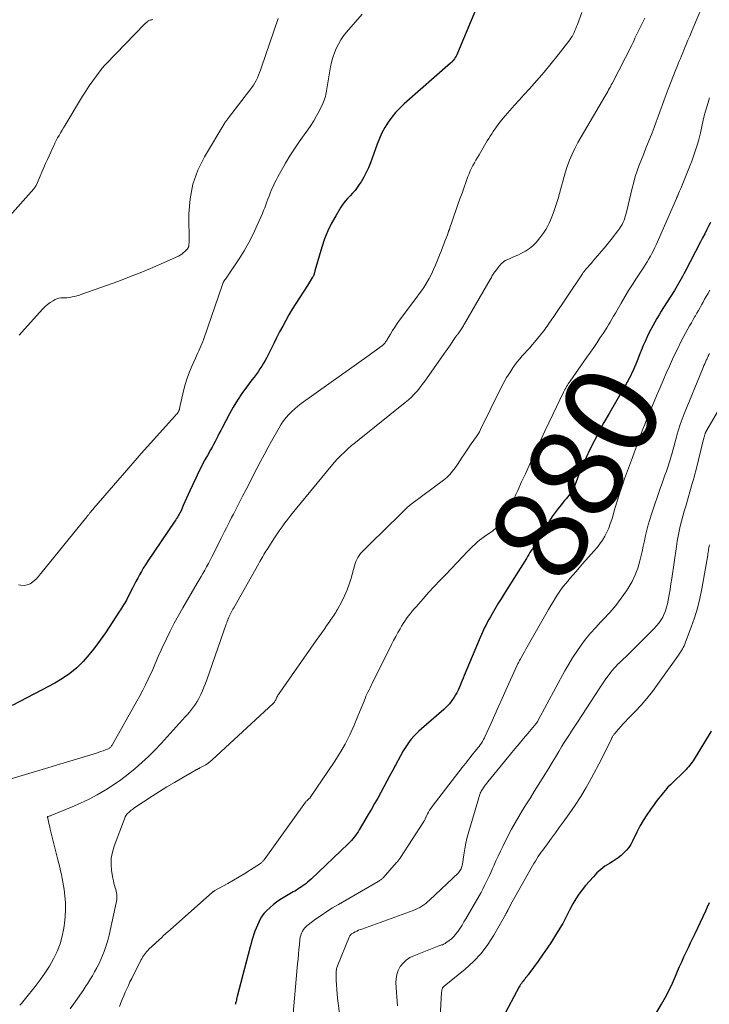
# Model space of a CAD drawing. Units: feet. Extents: x 2020000 to 2025029, y 555000 to 560002.
# Drawn here: x 2020471 to 2020618, y 557147 to 557357 of the extents above; entities that cross this region are included whole.
import ezdxf
from ezdxf.enums import TextEntityAlignment as Align

# ---------------------------------------------------------------- set-up
doc = ezdxf.new("R2010")
doc.units = ezdxf.units.FT
doc.header["$LTSCALE"] = 100
doc.header["$MEASUREMENT"] = 0
for name, color, linetype, lineweight in [('CONTOUR INDEX', 32, 'Continuous', 25), ('CONTOUR INDEX LABEL', 7, 'Continuous', 15), ('CONTOUR INTERMEDIATE', 40, 'Continuous', 15)]:
    doc.layers.add(name, color=color, linetype=linetype, lineweight=lineweight)
doc.styles.add('slant', font='romans.shx', dxfattribs={"oblique": 14.999978})

msp = doc.modelspace()

# ---------------------------------------------------------------- linework, layer by layer
at = {"layer": 'CONTOUR INDEX', "flags": 128}
for points, elevation in [([(2020568.76, 557359.43), (2020564.58, 557349.43), (2020564.43, 557349.11), (2020564.27, 557348.8), (2020564.09, 557348.5), (2020563.89, 557348.21), (2020563.56, 557347.78), (2020563.51, 557347.71), (2020563.46, 557347.65), (2020563.4, 557347.6), (2020563.34, 557347.55), (2020563.28, 557347.49), (2020563.22, 557347.44), (2020563.16, 557347.39), (2020563.1, 557347.34), (2020553.22, 557338.67), (2020552.27, 557337.76), (2020551.37, 557336.81), (2020550.56, 557335.79), (2020549.8, 557334.72), (2020549.12, 557333.6), (2020548.49, 557332.45), (2020547.95, 557331.26), (2020547.46, 557330.04), (2020546.02, 557326.11), (2020545.6, 557325.06), (2020545.13, 557324.03), (2020544.61, 557323.04), (2020544.04, 557322.06), (2020543.66, 557321.46), (2020543.22, 557320.82), (2020542.75, 557320.2), (2020542.24, 557319.62), (2020541.69, 557319.07), (2020541.15, 557318.51), (2020540.63, 557317.93), (2020540.17, 557317.31), (2020539.74, 557316.66), (2020538.63, 557314.84), (2020537.74, 557313.24), (2020536.94, 557311.59), (2020536.27, 557309.88), (2020535.69, 557308.14), (2020534.23, 557303.07), (2020534.18, 557302.9), (2020534.13, 557302.72), (2020534.07, 557302.55), (2020534.02, 557302.38), (2020533.96, 557302.21), (2020533.89, 557302.05), (2020533.81, 557301.9), (2020533.72, 557301.75), (2020533.47, 557301.36)], 900), ([(2020618.43, 557313.42), (2020618.08, 557312.73), (2020617.63, 557311.87), (2020617.18, 557311), (2020616.73, 557310.14), (2020616.28, 557309.27), (2020613.01, 557302.94), (2020612.74, 557302.43), (2020612.47, 557301.92), (2020612.19, 557301.41), (2020611.91, 557300.9), (2020611.63, 557300.4), (2020611.34, 557299.9), (2020611.04, 557299.4), (2020610.73, 557298.91), (2020608.42, 557295.27), (2020607.94, 557294.51), (2020607.47, 557293.74), (2020607.01, 557292.98), (2020606.56, 557292.2), (2020606.12, 557291.42), (2020605.7, 557290.64), (2020605.3, 557289.83), (2020604.92, 557289.02), (2020604.87, 557288.92), (2020604.48, 557288.05), (2020604.11, 557287.17), (2020603.74, 557286.29), (2020603.39, 557285.41), (2020602.8, 557283.92), (2020602.52, 557283.24), (2020602.24, 557282.57), (2020601.94, 557281.9), (2020601.63, 557281.24), (2020601.5, 557280.97), (2020601.11, 557280.18), (2020600.71, 557279.4), (2020600.28, 557278.63), (2020599.85, 557277.87), (2020596.81, 557272.71), (2020595.73, 557270.82), (2020594.69, 557268.92), (2020593.71, 557266.98), (2020592.76, 557265.03), (2020591.98, 557263.38), (2020591.46, 557262.24), (2020590.95, 557261.09), (2020590.47, 557259.92), (2020590.01, 557258.75), (2020589.44, 557257.27), (2020589.26, 557256.85), (2020589.05, 557256.43), (2020588.81, 557256.04), (2020588.54, 557255.66), (2020588.25, 557255.29), (2020587.96, 557254.93), (2020587.67, 557254.57), (2020587.37, 557254.21), (2020586.62, 557253.3), (2020585.96, 557252.48), (2020585.33, 557251.64), (2020584.74, 557250.77), (2020584.16, 557249.88)], 880), ([(2020533.47, 557301.36), (2020533.25, 557301.02), (2020533.04, 557300.69), (2020532.82, 557300.35), (2020532.6, 557300.01), (2020530.14, 557296.14), (2020529.4, 557294.96), (2020528.69, 557293.76), (2020528.01, 557292.55), (2020527.35, 557291.33), (2020526.7, 557290.09), (2020526.07, 557288.86), (2020525.44, 557287.61), (2020524.82, 557286.37), (2020523.98, 557284.66), (2020523.64, 557284.03), (2020523.29, 557283.41), (2020522.91, 557282.8), (2020522.51, 557282.21), (2020522.1, 557281.62), (2020521.68, 557281.04), (2020521.25, 557280.47), (2020520.82, 557279.89), (2020519.63, 557278.33), (2020518.64, 557276.96), (2020517.7, 557275.55), (2020516.83, 557274.1), (2020516.01, 557272.62), (2020514.47, 557269.69), (2020514.16, 557269.1), (2020513.86, 557268.51), (2020513.55, 557267.92), (2020513.25, 557267.33), (2020512.95, 557266.74), (2020512.64, 557266.15), (2020512.32, 557265.56), (2020511.99, 557264.98), (2020511.32, 557263.79), (2020510.67, 557262.61), (2020510.04, 557261.41), (2020509.45, 557260.2), (2020508.87, 557258.98), (2020507.61, 557256.24), (2020507.26, 557255.46), (2020506.9, 557254.68), (2020506.55, 557253.9), (2020506.2, 557253.12), (2020505.78, 557252.19), (2020505.64, 557251.88), (2020505.48, 557251.56), (2020505.32, 557251.26), (2020505.14, 557250.96), (2020504.96, 557250.66), (2020504.78, 557250.37), (2020504.59, 557250.08), (2020504.4, 557249.79), (2020498.57, 557241.19), (2020498.13, 557240.51), (2020497.69, 557239.82), (2020497.28, 557239.11), (2020496.89, 557238.4), (2020496.51, 557237.68), (2020496.13, 557236.95), (2020495.75, 557236.23), (2020495.38, 557235.5), (2020494.27, 557233.34), (2020494.08, 557232.99), (2020493.89, 557232.64), (2020493.69, 557232.3), (2020493.48, 557231.96), (2020493.26, 557231.62), (2020493.05, 557231.29), (2020492.83, 557230.95), (2020492.61, 557230.62), (2020489.62, 557226.05), (2020488.52, 557224.46), (2020487.38, 557222.91), (2020486.15, 557221.41), (2020484.88, 557219.95), (2020483.51, 557218.6), (2020482.06, 557217.36), (2020480.49, 557216.27), (2020478.84, 557215.28), (2020476.04, 557213.8), (2020472.92, 557212.17), (2020469.79, 557210.55)], 900), ([(2020584.16, 557249.88), (2020581.25, 557245.16), (2020581, 557244.75), (2020580.74, 557244.34), (2020580.49, 557243.93), (2020580.24, 557243.52), (2020579.99, 557243.11), (2020579.73, 557242.7), (2020579.48, 557242.29), (2020579.22, 557241.88), (2020575.19, 557235.45), (2020574.52, 557234.36), (2020573.84, 557233.26), (2020573.17, 557232.17), (2020572.51, 557231.07), (2020571.91, 557230.06), (2020571.56, 557229.46), (2020571.22, 557228.85), (2020570.89, 557228.23), (2020570.57, 557227.61), (2020570.26, 557226.98), (2020569.96, 557226.34), (2020569.68, 557225.7), (2020569.4, 557225.06), (2020566.01, 557216.92), (2020565.79, 557216.4), (2020565.57, 557215.87), (2020565.36, 557215.35), (2020565.14, 557214.82), (2020564.92, 557214.3), (2020564.68, 557213.79), (2020564.41, 557213.28), (2020564.13, 557212.79), (2020563.84, 557212.3), (2020563.38, 557211.6), (2020562.87, 557210.93), (2020562.3, 557210.31), (2020561.68, 557209.73), (2020556.88, 557205.59), (2020556.31, 557205.08), (2020555.76, 557204.55), (2020555.24, 557203.99), (2020554.73, 557203.41), (2020554.26, 557202.8), (2020553.82, 557202.18), (2020553.41, 557201.54), (2020553.02, 557200.88), (2020550.81, 557196.8), (2020550.16, 557195.61), (2020549.52, 557194.42), (2020548.87, 557193.23), (2020548.23, 557192.04), (2020547.58, 557190.85), (2020546.92, 557189.67), (2020546.25, 557188.5), (2020545.57, 557187.33), (2020543.65, 557184.07), (2020543.4, 557183.67), (2020543.15, 557183.27), (2020542.87, 557182.89), (2020542.59, 557182.52), (2020542.29, 557182.15), (2020541.98, 557181.8), (2020541.66, 557181.46), (2020541.32, 557181.13), (2020533.39, 557173.57), (2020533.02, 557173.23), (2020532.64, 557172.9), (2020532.25, 557172.59), (2020531.85, 557172.29), (2020531.71, 557172.19), (2020531.37, 557171.95), (2020531.03, 557171.71), (2020530.68, 557171.48), (2020530.32, 557171.26), (2020529.96, 557171.05), (2020529.6, 557170.84), (2020529.24, 557170.63), (2020528.88, 557170.43), (2020528.14, 557170.02), (2020527.43, 557169.6), (2020526.73, 557169.15), (2020526.05, 557168.66), (2020525.39, 557168.15), (2020524.59, 557167.48), (2020523.95, 557166.88), (2020523.37, 557166.23), (2020522.87, 557165.52), (2020522.44, 557164.75), (2020522.27, 557164.41), (2020521.97, 557163.78), (2020521.7, 557163.14), (2020521.45, 557162.49), (2020521.22, 557161.84), (2020521.02, 557161.17), (2020520.82, 557160.51), (2020520.63, 557159.84), (2020520.45, 557159.17), (2020517.68, 557148.57), (2020517.62, 557148.32), (2020517.55, 557148.06), (2020517.49, 557147.8), (2020517.42, 557147.55), (2020517.37, 557147.36), (2020517.33, 557147.2), (2020517.29, 557147.04), (2020517.24, 557146.88)], 880), ([(2020618.56, 557205.08), (2020614.69, 557198.79), (2020614.48, 557198.45), (2020614.25, 557198.13), (2020614, 557197.81), (2020613.75, 557197.51), (2020613.48, 557197.21), (2020613.2, 557196.92), (2020612.92, 557196.64), (2020612.64, 557196.36), (2020610.44, 557194.24), (2020609.89, 557193.69), (2020609.34, 557193.13), (2020608.82, 557192.54), (2020608.31, 557191.95), (2020607.82, 557191.35), (2020607.33, 557190.73), (2020606.86, 557190.11), (2020606.39, 557189.48), (2020605.64, 557188.44), (2020604.84, 557187.27), (2020604.08, 557186.07), (2020603.38, 557184.84), (2020602.73, 557183.58), (2020601.8, 557181.65), (2020601.42, 557180.97), (2020601, 557180.32), (2020600.5, 557179.72), (2020599.96, 557179.15), (2020599.37, 557178.63), (2020598.75, 557178.14), (2020598.11, 557177.69), (2020597.45, 557177.26), (2020596.88, 557176.93), (2020595.95, 557176.31), (2020595.07, 557175.65), (2020594.25, 557174.9), (2020593.48, 557174.1), (2020591.81, 557172.2), (2020591.07, 557171.29), (2020590.37, 557170.35), (2020589.73, 557169.36), (2020589.14, 557168.34), (2020588.48, 557167.1), (2020588.26, 557166.68), (2020588.04, 557166.25), (2020587.83, 557165.83), (2020587.62, 557165.4), (2020587.41, 557164.97), (2020587.18, 557164.55), (2020586.95, 557164.13), (2020586.71, 557163.72), (2020585.45, 557161.68), (2020584.55, 557160.26), (2020583.64, 557158.85), (2020582.68, 557157.47), (2020581.71, 557156.11), (2020579.75, 557153.41), (2020579.58, 557153.19), (2020579.41, 557152.97), (2020579.24, 557152.74), (2020579.06, 557152.53), (2020578.88, 557152.31), (2020578.71, 557152.09), (2020578.54, 557151.87), (2020578.36, 557151.65), (2020578.34, 557151.62), (2020578.17, 557151.38), (2020578, 557151.14), (2020577.85, 557150.89), (2020577.7, 557150.63), (2020574.22, 557144.09)], 860), ([(2020605.45, 557142.61), (2020607.99, 557146.98), (2020608.8, 557148.43), (2020609.58, 557149.91), (2020610.29, 557151.41), (2020610.97, 557152.94), (2020611.41, 557153.97), (2020611.84, 557154.99), (2020612.29, 557156), (2020612.75, 557157.01), (2020613.22, 557158.02), (2020613.7, 557159.02), (2020614.17, 557160.02), (2020614.65, 557161.02), (2020615.12, 557162.03), (2020617.4, 557166.8), (2020617.8, 557167.69), (2020618.17, 557168.59)], 860)]:
    msp.add_lwpolyline(points, dxfattribs=dict(at, elevation=elevation))
at = {"layer": 'CONTOUR INTERMEDIATE', "flags": 128}
for points, elevation in [([(2020617.5, 557361.46), (2020614.73, 557354.87), (2020614.36, 557353.98), (2020613.98, 557353.08), (2020613.61, 557352.18), (2020613.24, 557351.28), (2020612.98, 557350.65), (2020612.74, 557350.07), (2020612.5, 557349.49), (2020612.25, 557348.91), (2020612.01, 557348.33), (2020611.77, 557347.75), (2020611.53, 557347.16), (2020611.29, 557346.58), (2020611.06, 557346), (2020609.4, 557341.81), (2020608.95, 557340.66), (2020608.52, 557339.49), (2020608.1, 557338.32), (2020607.7, 557337.15), (2020607.3, 557335.97), (2020606.88, 557334.8), (2020606.45, 557333.64), (2020605.99, 557332.48), (2020605.15, 557330.4), (2020604.68, 557329.21), (2020604.2, 557328.01), (2020603.73, 557326.82), (2020603.26, 557325.62), (2020602.82, 557324.41), (2020602.41, 557323.19), (2020602.06, 557321.96), (2020601.74, 557320.71), (2020600.61, 557315.87), (2020600.48, 557315.38), (2020600.34, 557314.88), (2020600.18, 557314.4), (2020600.01, 557313.91), (2020599.81, 557313.44), (2020599.58, 557312.98), (2020599.33, 557312.54), (2020599.06, 557312.11), (2020598.98, 557311.99), (2020598.64, 557311.52), (2020598.29, 557311.05), (2020597.93, 557310.59), (2020597.57, 557310.13), (2020595.82, 557308.02), (2020595.13, 557307.2), (2020594.45, 557306.38), (2020593.75, 557305.57), (2020593.06, 557304.76), (2020591.84, 557303.36), (2020591.75, 557303.26), (2020591.66, 557303.15), (2020591.57, 557303.04), (2020591.49, 557302.93), (2020591.4, 557302.82), (2020591.32, 557302.71), (2020591.24, 557302.59), (2020591.16, 557302.48), (2020584.9, 557293.18), (2020584.65, 557292.81), (2020584.4, 557292.44), (2020584.15, 557292.07), (2020583.9, 557291.71), (2020583.65, 557291.34), (2020583.39, 557290.98), (2020583.12, 557290.63), (2020582.84, 557290.28), (2020580.94, 557287.93), (2020580.44, 557287.33), (2020579.93, 557286.73), (2020579.4, 557286.14), (2020578.86, 557285.56), (2020578.33, 557284.98), (2020577.81, 557284.39), (2020577.33, 557283.77), (2020576.86, 557283.13), (2020576.35, 557282.42), (2020575.67, 557281.41), (2020575.02, 557280.38), (2020574.42, 557279.31), (2020573.86, 557278.23), (2020569.47, 557269.28), (2020569.24, 557268.85), (2020569, 557268.43), (2020568.73, 557268.03), (2020568.45, 557267.63), (2020568.17, 557267.25), (2020567.88, 557266.85), (2020567.6, 557266.46), (2020567.33, 557266.06), (2020566.06, 557264.15), (2020565.56, 557263.4), (2020565.06, 557262.64), (2020564.55, 557261.89), (2020564.05, 557261.14), (2020563.51, 557260.41), (2020562.93, 557259.73), (2020562.28, 557259.12), (2020561.59, 557258.54), (2020554.73, 557253.39), (2020554.58, 557253.28), (2020554.44, 557253.17), (2020554.29, 557253.06), (2020554.15, 557252.94), (2020554.01, 557252.83), (2020553.87, 557252.71), (2020553.74, 557252.59), (2020553.61, 557252.46), (2020552.76, 557251.62), (2020552.2, 557251.07), (2020551.65, 557250.52), (2020551.09, 557249.97), (2020550.53, 557249.43), (2020544.6, 557243.62), (2020544.26, 557243.27), (2020543.94, 557242.9), (2020543.65, 557242.5), (2020543.38, 557242.09), (2020543.15, 557241.66), (2020542.94, 557241.22), (2020542.76, 557240.76), (2020542.62, 557240.3), (2020541.92, 557237.69), (2020541.53, 557236.41), (2020541.08, 557235.15), (2020540.54, 557233.92), (2020539.94, 557232.72), (2020539.01, 557231), (2020538.83, 557230.68), (2020538.64, 557230.36), (2020538.44, 557230.05), (2020538.24, 557229.74), (2020538.03, 557229.44), (2020537.82, 557229.13), (2020537.61, 557228.83), (2020537.4, 557228.52), (2020536.7, 557227.54), (2020536.15, 557226.74), (2020535.59, 557225.95), (2020535.03, 557225.15), (2020534.47, 557224.36), (2020526.58, 557213.09), (2020526.46, 557212.91), (2020526.35, 557212.73), (2020526.24, 557212.54), (2020526.14, 557212.35), (2020526.13, 557212.33), (2020526.04, 557212.15), (2020525.95, 557211.97), (2020525.86, 557211.79), (2020525.78, 557211.6), (2020525.68, 557211.42), (2020525.58, 557211.26), (2020525.45, 557211.1), (2020525.31, 557210.96), (2020512.36, 557198.96), (2020511.93, 557198.6), (2020511.49, 557198.26), (2020511.02, 557197.95), (2020510.54, 557197.67), (2020509.75, 557197.25), (2020509.64, 557197.2), (2020509.54, 557197.15), (2020509.44, 557197.1), (2020509.34, 557197.05), (2020509.23, 557197), (2020509.13, 557196.95), (2020509.03, 557196.9), (2020508.93, 557196.84), (2020505.9, 557195.11), (2020504.29, 557194.16), (2020502.69, 557193.21), (2020501.11, 557192.22), (2020499.54, 557191.21), (2020495.85, 557188.8), (2020495.6, 557188.62), (2020495.36, 557188.44), (2020495.12, 557188.25), (2020494.88, 557188.06), (2020494.66, 557187.86), (2020494.34, 557187.54), (2020494.07, 557187.19), (2020493.84, 557186.81), (2020493.65, 557186.4), (2020491.47, 557180.62), (2020491.1, 557179.34), (2020490.86, 557178.04), (2020490.84, 557176.73), (2020490.95, 557175.4), (2020491.22, 557173.78), (2020491.32, 557173.25), (2020491.43, 557172.73), (2020491.57, 557172.22), (2020491.72, 557171.7), (2020491.83, 557171.39), (2020491.92, 557171.03), (2020492, 557170.68), (2020492.04, 557170.32), (2020492.07, 557169.95), (2020492.06, 557169.58), (2020492.04, 557169.22), (2020491.99, 557168.86), (2020491.92, 557168.5), (2020490.4, 557161.65), (2020490.18, 557160.77), (2020489.94, 557159.89), (2020489.66, 557159.02), (2020489.36, 557158.16), (2020489.02, 557157.31), (2020488.66, 557156.47), (2020488.28, 557155.64), (2020487.87, 557154.83), (2020487.8, 557154.7), (2020487.33, 557153.83), (2020486.84, 557152.97), (2020486.33, 557152.13), (2020485.8, 557151.29), (2020485.55, 557150.9), (2020484.88, 557149.9), (2020484.2, 557148.9), (2020483.52, 557147.92), (2020482.82, 557146.94), (2020482.12, 557145.96)], 888), ([(2020591.04, 557358.13), (2020590.07, 557355.53), (2020589.9, 557355.1), (2020589.73, 557354.67), (2020589.55, 557354.24), (2020589.37, 557353.82), (2020589.17, 557353.41), (2020588.95, 557353.01), (2020588.7, 557352.62), (2020588.44, 557352.25), (2020586, 557349.07), (2020584.53, 557347.22), (2020583.03, 557345.39), (2020581.48, 557343.6), (2020579.89, 557341.85), (2020578.7, 557340.57), (2020577.68, 557339.47), (2020576.68, 557338.36), (2020575.7, 557337.23), (2020574.72, 557336.09), (2020573.57, 557334.72), (2020573.19, 557334.25), (2020572.83, 557333.78), (2020572.49, 557333.29), (2020572.16, 557332.79), (2020571.85, 557332.28), (2020571.53, 557331.77), (2020571.22, 557331.26), (2020570.91, 557330.75), (2020569.14, 557327.79), (2020568.81, 557327.23), (2020568.48, 557326.67), (2020568.16, 557326.1), (2020567.84, 557325.53), (2020567.55, 557324.95), (2020567.27, 557324.36), (2020567.02, 557323.76), (2020566.78, 557323.16), (2020565.53, 557319.66), (2020565.09, 557318.43), (2020564.66, 557317.2), (2020564.23, 557315.97), (2020563.81, 557314.74), (2020563.23, 557313.04), (2020563.1, 557312.66), (2020562.96, 557312.28), (2020562.83, 557311.9), (2020562.68, 557311.53), (2020562.54, 557311.16), (2020562.4, 557310.78), (2020562.26, 557310.41), (2020562.12, 557310.03), (2020561.89, 557309.44), (2020561.64, 557308.76), (2020561.39, 557308.09), (2020561.13, 557307.42), (2020560.86, 557306.76), (2020559.88, 557304.3), (2020559.48, 557303.35), (2020559.04, 557302.41), (2020558.55, 557301.5), (2020558.03, 557300.6), (2020557.81, 557300.24), (2020557.37, 557299.54), (2020556.91, 557298.85), (2020556.43, 557298.17), (2020555.94, 557297.5), (2020552.23, 557292.57), (2020551.71, 557291.86), (2020551.21, 557291.13), (2020550.73, 557290.39), (2020550.28, 557289.63), (2020549.59, 557288.46), (2020549.49, 557288.28), (2020549.38, 557288.11), (2020549.26, 557287.95), (2020549.14, 557287.79), (2020549.02, 557287.63), (2020548.88, 557287.49), (2020548.73, 557287.35), (2020548.58, 557287.23), (2020547.87, 557286.69), (2020547.35, 557286.3), (2020546.83, 557285.92), (2020546.31, 557285.54), (2020545.78, 557285.16), (2020531.32, 557274.85), (2020530.61, 557274.31), (2020529.93, 557273.75), (2020529.28, 557273.14), (2020528.66, 557272.51), (2020528.08, 557271.84), (2020527.53, 557271.15), (2020527.04, 557270.42), (2020526.57, 557269.66), (2020525, 557266.86), (2020524.19, 557265.41), (2020523.4, 557263.95), (2020522.62, 557262.48), (2020521.86, 557261.01), (2020521.1, 557259.53), (2020520.34, 557258.05), (2020519.58, 557256.57), (2020518.82, 557255.09), (2020516.86, 557251.28), (2020516.48, 557250.55), (2020516.11, 557249.81), (2020515.74, 557249.08), (2020515.36, 557248.35), (2020514.99, 557247.62), (2020514.62, 557246.88), (2020514.26, 557246.15), (2020513.89, 557245.41), (2020512.28, 557242.2), (2020511.92, 557241.49), (2020511.55, 557240.78), (2020511.16, 557240.08), (2020510.78, 557239.38), (2020510.38, 557238.69), (2020509.98, 557237.99), (2020509.58, 557237.3), (2020509.18, 557236.61), (2020506.09, 557231.31), (2020505.17, 557229.68), (2020504.28, 557228.05), (2020503.43, 557226.39), (2020502.61, 557224.71), (2020501.65, 557222.69), (2020501.33, 557222.01), (2020501.02, 557221.33), (2020500.73, 557220.64), (2020500.44, 557219.95), (2020500.15, 557219.26), (2020499.85, 557218.57), (2020499.55, 557217.89), (2020499.23, 557217.21), (2020498.75, 557216.16), (2020498.17, 557214.97), (2020497.58, 557213.78), (2020496.96, 557212.61), (2020496.32, 557211.45), (2020491.12, 557202.24), (2020491.04, 557202.1), (2020490.95, 557201.97), (2020490.85, 557201.84), (2020490.75, 557201.71), (2020490.64, 557201.6), (2020490.52, 557201.5), (2020490.39, 557201.42), (2020490.25, 557201.35), (2020489.61, 557201.1), (2020489.14, 557200.91), (2020488.67, 557200.74), (2020488.2, 557200.58), (2020487.72, 557200.43), (2020469.08, 557194.78)], 896), ([(2020544.29, 557357.78), (2020540.95, 557353.93), (2020540.31, 557353.12), (2020539.72, 557352.28), (2020539.21, 557351.39), (2020538.74, 557350.46), (2020538.36, 557349.51), (2020538.02, 557348.53), (2020537.76, 557347.53), (2020537.55, 557346.52), (2020536.77, 557341.82), (2020536.7, 557341.42), (2020536.62, 557341.03), (2020536.54, 557340.63), (2020536.44, 557340.24), (2020536.33, 557339.85), (2020536.21, 557339.47), (2020536.06, 557339.1), (2020535.89, 557338.73), (2020535.11, 557337.11), (2020534.57, 557336.07), (2020533.99, 557335.05), (2020533.35, 557334.06), (2020532.68, 557333.09), (2020531.92, 557332.07), (2020530.87, 557330.59), (2020529.86, 557329.09), (2020528.9, 557327.55), (2020527.98, 557325.99), (2020526.32, 557323.08), (2020525.96, 557322.43), (2020525.62, 557321.76), (2020525.31, 557321.08), (2020525, 557320.39), (2020524.93, 557320.22), (2020524.69, 557319.61), (2020524.44, 557319), (2020524.21, 557318.39), (2020523.99, 557317.77), (2020523.76, 557317.16), (2020523.53, 557316.54), (2020523.28, 557315.94), (2020523.03, 557315.33), (2020521.94, 557312.79), (2020521.08, 557310.94), (2020520.16, 557309.13), (2020519.14, 557307.38), (2020518.06, 557305.66), (2020515.15, 557301.33), (2020515.1, 557301.26), (2020515.05, 557301.18), (2020515, 557301.11), (2020514.95, 557301.04), (2020514.9, 557300.96), (2020514.85, 557300.89), (2020514.81, 557300.81), (2020514.77, 557300.73), (2020514.74, 557300.66), (2020514.69, 557300.55), (2020514.64, 557300.44), (2020514.59, 557300.32), (2020514.55, 557300.2), (2020510.55, 557288.6), (2020510.36, 557288.07), (2020510.16, 557287.55), (2020509.94, 557287.04), (2020509.71, 557286.53), (2020509.47, 557286.03), (2020509.24, 557285.52), (2020509.01, 557285.01), (2020508.78, 557284.5), (2020508.07, 557282.91), (2020507.53, 557281.6), (2020507.04, 557280.26), (2020506.63, 557278.9), (2020506.27, 557277.53), (2020505.41, 557273.8), (2020505.39, 557273.7), (2020505.36, 557273.6), (2020505.32, 557273.5), (2020505.29, 557273.39), (2020505.28, 557273.38), (2020505.24, 557273.29), (2020505.2, 557273.2), (2020505.15, 557273.12), (2020505.1, 557273.03), (2020504.93, 557272.81), (2020504.79, 557272.61), (2020504.64, 557272.43), (2020504.48, 557272.24), (2020504.33, 557272.06), (2020499.94, 557267.21), (2020498.6, 557265.71), (2020497.26, 557264.2), (2020495.93, 557262.69), (2020494.6, 557261.17), (2020487.15, 557252.57), (2020486.99, 557252.38), (2020486.84, 557252.19), (2020486.68, 557252), (2020486.53, 557251.81), (2020486.41, 557251.67), (2020486.32, 557251.55), (2020486.22, 557251.43), (2020486.13, 557251.31), (2020486.03, 557251.19), (2020485.94, 557251.06), (2020485.84, 557250.94), (2020485.75, 557250.83), (2020485.65, 557250.71), (2020475.84, 557238.66), (2020475.73, 557238.53), (2020475.63, 557238.39), (2020475.53, 557238.26), (2020475.44, 557238.11), (2020475.34, 557237.98), (2020475.23, 557237.84), (2020475.12, 557237.72), (2020475, 557237.6), (2020474.15, 557236.85), (2020473.57, 557236.47), (2020472.96, 557236.21), (2020472.3, 557236.12), (2020471.61, 557236.15), (2020471.14, 557236.24)], 904), ([(2020499.68, 557356.58), (2020499.51, 557356.55), (2020499.35, 557356.52), (2020499.19, 557356.49), (2020499.03, 557356.45), (2020498.88, 557356.39), (2020498.75, 557356.31), (2020498.62, 557356.21), (2020498.08, 557355.73), (2020498.03, 557355.68), (2020489.68, 557347.12), (2020489.49, 557346.91), (2020489.3, 557346.71), (2020489.12, 557346.49), (2020488.95, 557346.27), (2020487.7, 557344.62), (2020486.92, 557343.56), (2020486.16, 557342.48), (2020485.44, 557341.38), (2020484.74, 557340.27), (2020481.02, 557334.11), (2020480.7, 557333.57), (2020480.38, 557333.03), (2020480.07, 557332.49), (2020479.75, 557331.94), (2020479.45, 557331.39), (2020479.16, 557330.84), (2020478.88, 557330.28), (2020478.61, 557329.72), (2020478.38, 557329.22), (2020478, 557328.4), (2020477.63, 557327.59), (2020477.26, 557326.77), (2020476.9, 557325.94), (2020474.92, 557321.42), (2020474.87, 557321.3), (2020474.81, 557321.19), (2020474.74, 557321.08), (2020474.67, 557320.97), (2020474.6, 557320.87), (2020474.52, 557320.76), (2020474.44, 557320.66), (2020474.36, 557320.56), (2020469.3, 557314.82)], 912), ([(2020526.38, 557356.8), (2020522.82, 557346.43), (2020522.62, 557345.86), (2020522.41, 557345.3), (2020522.19, 557344.74), (2020521.96, 557344.19), (2020521.71, 557343.65), (2020521.43, 557343.12), (2020521.11, 557342.62), (2020520.77, 557342.13), (2020520.55, 557341.84), (2020520.08, 557341.21), (2020519.61, 557340.59), (2020519.13, 557339.97), (2020518.66, 557339.35), (2020515.82, 557335.67), (2020515.72, 557335.54), (2020515.62, 557335.41), (2020515.52, 557335.27), (2020515.42, 557335.14), (2020515.32, 557335.01), (2020515.23, 557334.87), (2020515.13, 557334.73), (2020515.05, 557334.59), (2020510.74, 557327.38), (2020509.32, 557324.5), (2020508.24, 557321.53), (2020507.66, 557318.43), (2020507.4, 557315.23), (2020507.42, 557308.97), (2020507.41, 557308.84), (2020507.41, 557308.7), (2020507.39, 557308.57), (2020507.37, 557308.43), (2020507.36, 557308.38), (2020507.34, 557308.27), (2020507.31, 557308.17), (2020507.26, 557308.07), (2020507.21, 557307.98), (2020507.15, 557307.88), (2020507.08, 557307.8), (2020507.01, 557307.71), (2020506.93, 557307.63), (2020506.51, 557307.19), (2020506.2, 557306.91), (2020505.88, 557306.65), (2020505.53, 557306.43), (2020505.16, 557306.24), (2020501.48, 557304.59), (2020499.25, 557303.61), (2020497, 557302.67), (2020494.74, 557301.79), (2020492.46, 557300.93), (2020484.61, 557298.11), (2020484.09, 557297.94), (2020483.57, 557297.78), (2020483.04, 557297.65), (2020482.51, 557297.53), (2020482.29, 557297.49), (2020481.86, 557297.42), (2020481.43, 557297.37), (2020480.99, 557297.35), (2020480.56, 557297.35), (2020480.13, 557297.33), (2020479.71, 557297.27), (2020479.31, 557297.13), (2020478.92, 557296.96), (2020478.47, 557296.71), (2020477.88, 557296.34), (2020477.32, 557295.94), (2020476.8, 557295.49), (2020476.31, 557295), (2020472.43, 557290.7), (2020471.26, 557289.41)], 908), ([(2020604.44, 557356.89), (2020603.37, 557354.79), (2020603.15, 557354.36), (2020602.94, 557353.93), (2020602.74, 557353.49), (2020602.54, 557353.05), (2020602.34, 557352.61), (2020602.14, 557352.18), (2020601.93, 557351.74), (2020601.72, 557351.31), (2020597.48, 557343.02), (2020597.3, 557342.67), (2020597.11, 557342.31), (2020596.92, 557341.96), (2020596.73, 557341.61), (2020596.53, 557341.26), (2020596.33, 557340.91), (2020596.13, 557340.57), (2020595.93, 557340.22), (2020592.27, 557334.06), (2020591.56, 557332.85), (2020590.87, 557331.64), (2020590.2, 557330.41), (2020589.55, 557329.17), (2020588.94, 557327.91), (2020588.39, 557326.63), (2020587.92, 557325.32), (2020587.51, 557323.99), (2020586.27, 557319.57), (2020585.96, 557318.49), (2020585.62, 557317.42), (2020585.27, 557316.35), (2020584.89, 557315.3), (2020584.63, 557314.59), (2020584.36, 557313.89), (2020584.05, 557313.22), (2020583.71, 557312.56), (2020583.34, 557311.91), (2020582.94, 557311.29), (2020582.51, 557310.68), (2020582.06, 557310.09), (2020581.59, 557309.51), (2020581.28, 557309.15), (2020580.6, 557308.45), (2020579.86, 557307.82), (2020579.06, 557307.3), (2020578.2, 557306.84), (2020577.38, 557306.46), (2020576.85, 557306.23), (2020576.32, 557305.99), (2020575.79, 557305.76), (2020575.25, 557305.54), (2020574.74, 557305.28), (2020574.27, 557304.97), (2020573.85, 557304.59), (2020573.47, 557304.17), (2020572.57, 557302.99), (2020572.43, 557302.79), (2020572.28, 557302.58), (2020572.15, 557302.37), (2020572.03, 557302.15), (2020571.9, 557301.93), (2020571.78, 557301.71), (2020571.66, 557301.49), (2020571.53, 557301.28), (2020566.07, 557291.79), (2020565.94, 557291.57), (2020565.81, 557291.36), (2020565.68, 557291.14), (2020565.54, 557290.93), (2020565.4, 557290.72), (2020565.26, 557290.52), (2020565.12, 557290.31), (2020564.97, 557290.11), (2020564.67, 557289.7), (2020564.6, 557289.6), (2020564.53, 557289.5), (2020564.45, 557289.4), (2020564.38, 557289.3), (2020564.31, 557289.2), (2020564.24, 557289.1), (2020564.17, 557289), (2020564.1, 557288.9), (2020562.97, 557287.29), (2020562.34, 557286.38), (2020561.71, 557285.47), (2020561.07, 557284.57), (2020560.44, 557283.66), (2020558.12, 557280.33), (2020557.61, 557279.6), (2020557.07, 557278.89), (2020556.53, 557278.19), (2020555.96, 557277.5), (2020555.37, 557276.84), (2020554.76, 557276.21), (2020554.1, 557275.61), (2020553.43, 557275.03), (2020543.62, 557267.22), (2020542.82, 557266.56), (2020542.03, 557265.89), (2020541.25, 557265.21), (2020540.48, 557264.51), (2020539.73, 557263.79), (2020539.01, 557263.05), (2020538.31, 557262.28), (2020537.64, 557261.5), (2020530.39, 557252.67), (2020529.74, 557251.87), (2020529.1, 557251.06), (2020528.46, 557250.25), (2020527.83, 557249.44), (2020527.21, 557248.61), (2020526.61, 557247.77), (2020526.03, 557246.92), (2020525.47, 557246.06), (2020524.02, 557243.76), (2020523.79, 557243.4), (2020523.57, 557243.04), (2020523.36, 557242.67), (2020523.15, 557242.3), (2020522.94, 557241.93), (2020522.73, 557241.55), (2020522.52, 557241.18), (2020522.31, 557240.81), (2020516.92, 557231.34), (2020516.77, 557231.07), (2020516.61, 557230.79), (2020516.46, 557230.51), (2020516.32, 557230.23), (2020516.17, 557229.95), (2020516.04, 557229.67), (2020515.91, 557229.38), (2020515.79, 557229.09), (2020515.78, 557229.07), (2020515.66, 557228.76), (2020515.54, 557228.45), (2020515.43, 557228.15), (2020515.32, 557227.84), (2020511.19, 557216.01), (2020510.9, 557215.22), (2020510.6, 557214.44), (2020510.26, 557213.66), (2020509.91, 557212.9), (2020509.78, 557212.62), (2020509.47, 557212.01), (2020509.14, 557211.41), (2020508.77, 557210.82), (2020508.37, 557210.26), (2020507.96, 557209.71), (2020507.53, 557209.16), (2020507.08, 557208.64), (2020506.63, 557208.12), (2020501.5, 557202.44), (2020500.17, 557201.04), (2020498.81, 557199.68), (2020497.4, 557198.38), (2020495.95, 557197.11), (2020494.44, 557195.91), (2020492.91, 557194.75), (2020491.32, 557193.66), (2020489.7, 557192.61), (2020489.6, 557192.55), (2020487.88, 557191.54), (2020486.14, 557190.6), (2020484.34, 557189.75), (2020482.52, 557188.95), (2020478.18, 557187.19), (2020478.04, 557187.14), (2020477.9, 557187.08), (2020477.76, 557187.04), (2020477.62, 557186.99), (2020477.33, 557186.9), (2020477.31, 557186.87), (2020477.32, 557186.74), (2020477.32, 557186.68), (2020477.33, 557186.61), (2020477.34, 557186.55), (2020477.36, 557186.49), (2020477.51, 557185.82), (2020477.6, 557185.43), (2020477.7, 557185.03), (2020477.79, 557184.64), (2020477.89, 557184.24), (2020479.51, 557177.67), (2020479.7, 557176.89), (2020479.89, 557176.1), (2020480.07, 557175.32), (2020480.25, 557174.53), (2020480.42, 557173.74), (2020480.57, 557172.95), (2020480.7, 557172.16), (2020480.81, 557171.36), (2020480.97, 557170.02), (2020481.09, 557168.55), (2020481.14, 557167.08), (2020481.07, 557165.61), (2020480.92, 557164.14), (2020480.78, 557163.17), (2020480.44, 557161.46), (2020479.99, 557159.78), (2020479.35, 557158.16), (2020478.59, 557156.58), (2020477.7, 557155.06), (2020476.76, 557153.57), (2020475.75, 557152.14), (2020474.68, 557150.74), (2020472.59, 557148.14), (2020472.3, 557147.79), (2020472.02, 557147.45), (2020471.73, 557147.11), (2020471.43, 557146.77)], 892), ([(2020618.22, 557339.9), (2020617.91, 557338.96), (2020617.62, 557338.02), (2020617.34, 557337.07), (2020617.09, 557336.11), (2020616.86, 557335.15), (2020616.26, 557332.51), (2020616.05, 557331.63), (2020615.83, 557330.75), (2020615.58, 557329.88), (2020615.32, 557329.01), (2020615.04, 557328.14), (2020614.75, 557327.28), (2020614.43, 557326.43), (2020614.1, 557325.59), (2020612.22, 557320.98), (2020612.09, 557320.66), (2020611.96, 557320.35), (2020611.83, 557320.04), (2020611.69, 557319.72), (2020611.5, 557319.3), (2020611.46, 557319.2), (2020611.42, 557319.1), (2020611.37, 557319), (2020611.33, 557318.9), (2020611.29, 557318.8), (2020611.24, 557318.7), (2020611.2, 557318.6), (2020611.15, 557318.5), (2020606.85, 557308.66), (2020606.56, 557308.04), (2020606.26, 557307.43), (2020605.95, 557306.82), (2020605.62, 557306.23), (2020605.27, 557305.64), (2020604.92, 557305.05), (2020604.56, 557304.47), (2020604.19, 557303.9), (2020602.66, 557301.54), (2020601.81, 557300.22), (2020600.98, 557298.88), (2020600.16, 557297.54), (2020599.37, 557296.18), (2020598.52, 557294.71), (2020598.16, 557294.08), (2020597.8, 557293.46), (2020597.44, 557292.83), (2020597.08, 557292.2), (2020596.71, 557291.58), (2020596.34, 557290.96), (2020595.95, 557290.35), (2020595.55, 557289.75), (2020594.96, 557288.87), (2020594.26, 557287.82), (2020593.55, 557286.79), (2020592.84, 557285.75), (2020592.12, 557284.73), (2020588.52, 557279.6), (2020588.32, 557279.31), (2020588.13, 557279.03), (2020587.95, 557278.74), (2020587.78, 557278.44), (2020587.61, 557278.14), (2020587.44, 557277.84), (2020587.28, 557277.54), (2020587.13, 557277.23), (2020584.86, 557272.53), (2020583.99, 557270.73), (2020583.13, 557268.93), (2020582.28, 557267.11), (2020581.45, 557265.3), (2020581.38, 557265.16), (2020580.58, 557263.41), (2020579.79, 557261.66), (2020579, 557259.91), (2020578.21, 557258.15), (2020577.39, 557256.33), (2020577.01, 557255.49), (2020576.61, 557254.65), (2020576.2, 557253.83), (2020575.77, 557253.01), (2020575.65, 557252.79), (2020575.27, 557252.09), (2020574.86, 557251.4), (2020574.44, 557250.72), (2020574, 557250.05), (2020573.54, 557249.36), (2020573.32, 557249.05), (2020573.08, 557248.75), (2020572.82, 557248.47), (2020572.55, 557248.19), (2020572.27, 557247.93), (2020571.98, 557247.69), (2020571.67, 557247.45), (2020571.36, 557247.23), (2020570.8, 557246.86), (2020570.28, 557246.5), (2020569.77, 557246.12), (2020569.27, 557245.72), (2020568.78, 557245.32), (2020568.62, 557245.18), (2020568.23, 557244.82), (2020567.84, 557244.46), (2020567.46, 557244.09), (2020567.08, 557243.71), (2020566.71, 557243.33), (2020566.35, 557242.95), (2020565.98, 557242.56), (2020565.61, 557242.18), (2020562.05, 557238.47), (2020560.83, 557237.18), (2020559.62, 557235.89), (2020558.42, 557234.58), (2020557.24, 557233.27), (2020555.73, 557231.59), (2020555.31, 557231.1), (2020554.89, 557230.61), (2020554.49, 557230.1), (2020554.09, 557229.59), (2020553.71, 557229.07), (2020553.34, 557228.54), (2020552.99, 557228), (2020552.66, 557227.45), (2020552.34, 557226.9), (2020551.87, 557226.07), (2020551.41, 557225.23), (2020550.96, 557224.38), (2020550.52, 557223.52), (2020546.4, 557215.23), (2020546.18, 557214.78), (2020545.95, 557214.33), (2020545.73, 557213.88), (2020545.5, 557213.42), (2020545.29, 557212.97), (2020545.08, 557212.51), (2020544.88, 557212.04), (2020544.7, 557211.57), (2020544.67, 557211.49), (2020544.47, 557210.98), (2020544.27, 557210.46), (2020544.07, 557209.95), (2020543.86, 557209.45), (2020542.56, 557206.33), (2020541.64, 557204.29), (2020540.64, 557202.3), (2020539.53, 557200.37), (2020538.33, 557198.49), (2020533.23, 557190.99), (2020533.17, 557190.9), (2020533.1, 557190.81), (2020533.02, 557190.73), (2020532.95, 557190.66), (2020532.86, 557190.58), (2020532.78, 557190.51), (2020532.7, 557190.44), (2020532.61, 557190.37), (2020532.57, 557190.33), (2020532.46, 557190.24), (2020532.36, 557190.15), (2020532.27, 557190.04), (2020532.18, 557189.94), (2020523.39, 557177.71), (2020523.3, 557177.59), (2020523.22, 557177.48), (2020523.13, 557177.37), (2020523.03, 557177.27), (2020522.93, 557177.17), (2020522.83, 557177.07), (2020522.72, 557176.99), (2020522.6, 557176.91), (2020520.49, 557175.53), (2020519.31, 557174.78), (2020518.12, 557174.05), (2020516.91, 557173.34), (2020515.69, 557172.66), (2020512.94, 557171.14), (2020512.86, 557171.09), (2020512.78, 557171.05), (2020512.71, 557171), (2020512.63, 557170.95), (2020512.56, 557170.9), (2020512.48, 557170.85), (2020512.41, 557170.8), (2020512.35, 557170.74), (2020502.82, 557162.31), (2020502.68, 557162.19), (2020502.54, 557162.07), (2020502.41, 557161.94), (2020502.27, 557161.82), (2020502.14, 557161.69), (2020502.01, 557161.57), (2020501.87, 557161.44), (2020501.74, 557161.32), (2020498.88, 557158.66), (2020498.62, 557158.4), (2020498.38, 557158.13), (2020498.15, 557157.85), (2020497.93, 557157.55), (2020497.73, 557157.25), (2020497.53, 557156.94), (2020497.35, 557156.62), (2020497.18, 557156.29), (2020495.22, 557152.42), (2020494.85, 557151.7), (2020494.5, 557150.96), (2020494.17, 557150.22), (2020493.84, 557149.48), (2020493.52, 557148.73), (2020493.21, 557147.98), (2020492.9, 557147.23), (2020492.6, 557146.47)], 884), ([(2020618.25, 557298.96), (2020617.82, 557298.2), (2020617.48, 557297.62), (2020617.15, 557297.04), (2020616.83, 557296.45), (2020616.51, 557295.86), (2020616.19, 557295.27), (2020615.86, 557294.68), (2020615.53, 557294.1), (2020615.2, 557293.52), (2020615.11, 557293.37), (2020614.72, 557292.71), (2020614.35, 557292.05), (2020613.97, 557291.39), (2020613.6, 557290.73), (2020613.16, 557289.95), (2020612.59, 557288.89), (2020612.03, 557287.82), (2020611.5, 557286.73), (2020610.98, 557285.64), (2020610.35, 557284.27), (2020609.67, 557282.78), (2020609, 557281.28), (2020608.34, 557279.78), (2020607.69, 557278.27), (2020607.43, 557277.65), (2020606.91, 557276.45), (2020606.41, 557275.25), (2020605.9, 557274.04), (2020605.4, 557272.83), (2020605.35, 557272.72), (2020604.88, 557271.56), (2020604.42, 557270.4), (2020603.97, 557269.24), (2020603.53, 557268.07), (2020603.09, 557266.9), (2020602.66, 557265.73), (2020602.23, 557264.56), (2020601.8, 557263.38), (2020600.13, 557258.79), (2020599.74, 557257.67), (2020599.35, 557256.55), (2020598.98, 557255.42), (2020598.62, 557254.28), (2020598.5, 557253.87), (2020598.21, 557252.94), (2020597.93, 557252), (2020597.66, 557251.07), (2020597.38, 557250.14), (2020597.38, 557250.12), (2020597.08, 557249.21), (2020596.74, 557248.31), (2020596.34, 557247.44), (2020595.9, 557246.59), (2020595.41, 557245.77), (2020594.88, 557244.97), (2020594.3, 557244.21), (2020593.68, 557243.48), (2020591.19, 557240.68), (2020590.49, 557239.89), (2020589.79, 557239.1), (2020589.1, 557238.3), (2020588.41, 557237.5), (2020588.3, 557237.38), (2020587.68, 557236.63), (2020587.08, 557235.87), (2020586.51, 557235.08), (2020585.95, 557234.28), (2020585.42, 557233.47), (2020584.9, 557232.65), (2020584.4, 557231.81), (2020583.91, 557230.97), (2020579.4, 557223.01), (2020579.11, 557222.51), (2020578.82, 557222), (2020578.54, 557221.5), (2020578.25, 557221), (2020577.87, 557220.32), (2020577.78, 557220.15), (2020577.68, 557219.99), (2020577.59, 557219.82), (2020577.51, 557219.66), (2020577.42, 557219.49), (2020577.34, 557219.32), (2020577.26, 557219.15), (2020577.18, 557218.98), (2020574.85, 557213.82), (2020574.06, 557212.07), (2020573.27, 557210.31), (2020572.48, 557208.55), (2020571.7, 557206.79), (2020570.48, 557204.05), (2020570.3, 557203.66), (2020570.1, 557203.28), (2020569.88, 557202.91), (2020569.66, 557202.55), (2020569.41, 557202.2), (2020569.17, 557201.85), (2020568.91, 557201.51), (2020568.64, 557201.17), (2020567.71, 557200.04), (2020566.98, 557199.14), (2020566.25, 557198.23), (2020565.54, 557197.32), (2020564.83, 557196.4), (2020559.17, 557189.03), (2020558.89, 557188.65), (2020558.63, 557188.26), (2020558.4, 557187.86), (2020558.17, 557187.45), (2020557.88, 557186.86), (2020557.82, 557186.73), (2020557.76, 557186.61), (2020557.7, 557186.48), (2020557.65, 557186.35), (2020557.6, 557186.22), (2020557.54, 557186.09), (2020557.47, 557185.97), (2020557.4, 557185.85), (2020552.42, 557178.16), (2020552.33, 557178.02), (2020552.23, 557177.88), (2020552.13, 557177.74), (2020552.03, 557177.61), (2020551.93, 557177.48), (2020551.82, 557177.35), (2020551.71, 557177.22), (2020551.6, 557177.09), (2020548.74, 557173.89), (2020548.63, 557173.77), (2020548.51, 557173.65), (2020548.38, 557173.55), (2020548.25, 557173.45), (2020548.12, 557173.35), (2020547.98, 557173.26), (2020547.84, 557173.17), (2020547.7, 557173.09), (2020539.22, 557168.2), (2020537.98, 557167.46), (2020536.75, 557166.68), (2020535.54, 557165.87), (2020534.35, 557165.03), (2020532.76, 557163.87), (2020532.41, 557163.57), (2020532.08, 557163.24), (2020531.81, 557162.88), (2020531.56, 557162.49), (2020531.36, 557162.07), (2020531.2, 557161.63), (2020531.09, 557161.19), (2020531.02, 557160.73), (2020530.91, 557159.62), (2020530.81, 557158.6), (2020530.71, 557157.58), (2020530.62, 557156.55), (2020530.53, 557155.53), (2020529.45, 557143.35)], 876), ([(2020618.21, 557285.51), (2020618.14, 557285.39), (2020618.08, 557285.27), (2020618.02, 557285.15), (2020617.96, 557285.03), (2020617.9, 557284.91), (2020617.85, 557284.79), (2020617.77, 557284.61), (2020617.68, 557284.43), (2020617.6, 557284.24), (2020617.52, 557284.06), (2020617.35, 557283.67), (2020617.18, 557283.29), (2020617.02, 557282.91), (2020616.86, 557282.52), (2020616.7, 557282.14), (2020612.82, 557272.63), (2020612.39, 557271.52), (2020611.99, 557270.4), (2020611.62, 557269.27), (2020611.28, 557268.13), (2020611.15, 557267.66), (2020610.9, 557266.75), (2020610.65, 557265.83), (2020610.4, 557264.92), (2020610.15, 557264.01), (2020610.14, 557263.96), (2020609.89, 557263.08), (2020609.62, 557262.2), (2020609.33, 557261.32), (2020609.03, 557260.46), (2020608.71, 557259.59), (2020608.4, 557258.73), (2020608.09, 557257.86), (2020607.79, 557256.99), (2020605.83, 557251.28), (2020605.47, 557250.16), (2020605.14, 557249.04), (2020604.85, 557247.9), (2020604.6, 557246.76), (2020604.35, 557245.61), (2020604.1, 557244.46), (2020603.85, 557243.32), (2020603.58, 557242.17), (2020603.39, 557241.35), (2020602.95, 557239.82), (2020602.4, 557238.34), (2020601.71, 557236.93), (2020600.92, 557235.56), (2020600.54, 557234.97), (2020599.43, 557233.38), (2020598.26, 557231.84), (2020596.99, 557230.37), (2020595.67, 557228.95), (2020595.01, 557228.29), (2020593.91, 557227.12), (2020592.84, 557225.92), (2020591.83, 557224.67), (2020590.86, 557223.39), (2020589.95, 557222.06), (2020589.07, 557220.72), (2020588.24, 557219.34), (2020587.44, 557217.94), (2020581.67, 557207.29), (2020581.64, 557207.24), (2020581.62, 557207.19), (2020581.59, 557207.13), (2020581.56, 557207.08), (2020581.54, 557207.03), (2020581.51, 557206.98), (2020581.48, 557206.93), (2020581.45, 557206.88), (2020581.42, 557206.83), (2020581.38, 557206.79), (2020581.35, 557206.74), (2020581.31, 557206.7), (2020579.52, 557204.61), (2020578.59, 557203.51), (2020577.67, 557202.42), (2020576.75, 557201.31), (2020575.84, 557200.21), (2020571.02, 557194.31), (2020570.77, 557193.99), (2020570.52, 557193.67), (2020570.29, 557193.34), (2020570.06, 557193), (2020569.88, 557192.74), (2020569.75, 557192.53), (2020569.63, 557192.31), (2020569.51, 557192.09), (2020569.41, 557191.86), (2020569.31, 557191.63), (2020569.22, 557191.39), (2020569.14, 557191.15), (2020569.07, 557190.91), (2020566.97, 557183.73), (2020566.64, 557182.5), (2020566.35, 557181.27), (2020566.11, 557180.03), (2020565.9, 557178.78), (2020565.62, 557176.78), (2020565.57, 557176.53), (2020565.51, 557176.28), (2020565.43, 557176.03), (2020565.34, 557175.79), (2020565.23, 557175.56), (2020565.09, 557175.34), (2020564.94, 557175.14), (2020564.76, 557174.95), (2020558.6, 557169.08), (2020558.21, 557168.73), (2020557.82, 557168.4), (2020557.4, 557168.1), (2020556.97, 557167.81), (2020556.52, 557167.56), (2020556.06, 557167.32), (2020555.59, 557167.11), (2020555.11, 557166.92), (2020544.23, 557162.96), (2020543.87, 557162.82), (2020543.51, 557162.68), (2020543.16, 557162.52), (2020542.81, 557162.36), (2020542.41, 557162.17), (2020542.27, 557162.09), (2020542.13, 557162), (2020542, 557161.9), (2020541.88, 557161.79), (2020541.77, 557161.67), (2020541.67, 557161.54), (2020541.59, 557161.39), (2020541.52, 557161.24), (2020539.05, 557155.11), (2020538.97, 557154.9), (2020538.9, 557154.69), (2020538.84, 557154.48), (2020538.79, 557154.26), (2020538.76, 557154.04), (2020538.73, 557153.82), (2020538.72, 557153.6), (2020538.72, 557153.38), (2020538.76, 557151.97), (2020538.8, 557151.04), (2020538.86, 557150.11), (2020538.94, 557149.18), (2020539.05, 557148.26), (2020540.08, 557140.15)], 872), ([(2020624.94, 557281.74), (2020617.64, 557269.2), (2020617.59, 557269.12), (2020617.55, 557269.04), (2020617.5, 557268.96), (2020617.46, 557268.87), (2020617.38, 557268.71), (2020617.36, 557268.62), (2020617.31, 557268.52), (2020617.31, 557268.5), (2020617.3, 557268.48), (2020617.29, 557268.46), (2020617.29, 557268.44), (2020617.2, 557268.17), (2020617.15, 557268.02), (2020617.1, 557267.86), (2020617.06, 557267.71), (2020617.02, 557267.55), (2020615.28, 557260.49), (2020615.1, 557259.81), (2020614.92, 557259.14), (2020614.74, 557258.46), (2020614.54, 557257.79), (2020613.13, 557253.01), (2020612.82, 557251.95), (2020612.53, 557250.89), (2020612.25, 557249.82), (2020611.99, 557248.75), (2020611.75, 557247.68), (2020611.53, 557246.6), (2020611.33, 557245.52), (2020611.16, 557244.43), (2020610.16, 557237.58), (2020609.99, 557236.43), (2020609.81, 557235.28), (2020609.61, 557234.14), (2020609.4, 557232.99), (2020609.25, 557232.21), (2020609.07, 557231.47), (2020608.85, 557230.74), (2020608.57, 557230.04), (2020608.24, 557229.36), (2020607.86, 557228.7), (2020607.43, 557228.08), (2020606.95, 557227.49), (2020606.44, 557226.94), (2020600.93, 557221.51), (2020600.36, 557220.94), (2020599.79, 557220.38), (2020599.22, 557219.81), (2020598.65, 557219.25), (2020598.33, 557218.93), (2020597.93, 557218.51), (2020597.54, 557218.08), (2020597.18, 557217.64), (2020596.83, 557217.18), (2020596.6, 557216.87), (2020596.15, 557216.24), (2020595.71, 557215.61), (2020595.28, 557214.97), (2020594.85, 557214.33), (2020590.09, 557207.01), (2020589.66, 557206.35), (2020589.24, 557205.7), (2020588.81, 557205.05), (2020588.37, 557204.4), (2020587.94, 557203.75), (2020587.53, 557203.09), (2020587.12, 557202.43), (2020586.72, 557201.76), (2020586.13, 557200.74), (2020585.43, 557199.57), (2020584.73, 557198.4), (2020584.02, 557197.23), (2020583.3, 557196.07), (2020581.73, 557193.56), (2020580.91, 557192.24), (2020580.08, 557190.92), (2020579.25, 557189.6), (2020578.42, 557188.27), (2020577.6, 557186.94), (2020576.82, 557185.59), (2020576.07, 557184.22), (2020575.35, 557182.84), (2020574.19, 557180.53), (2020573.7, 557179.51), (2020573.21, 557178.5), (2020572.75, 557177.47), (2020572.29, 557176.44), (2020572.04, 557175.87), (2020571.71, 557175.12), (2020571.38, 557174.38), (2020571.04, 557173.65), (2020570.69, 557172.91), (2020570.33, 557172.19), (2020569.96, 557171.46), (2020569.57, 557170.75), (2020569.17, 557170.04), (2020566.33, 557165.13), (2020565.93, 557164.47), (2020565.53, 557163.81), (2020565.1, 557163.16), (2020564.67, 557162.51), (2020564.5, 557162.26), (2020564.12, 557161.77), (2020563.71, 557161.31), (2020563.26, 557160.89), (2020562.78, 557160.49), (2020562.11, 557160), (2020561.94, 557159.88), (2020561.76, 557159.78), (2020561.57, 557159.7), (2020561.38, 557159.62), (2020561.19, 557159.56), (2020560.99, 557159.49), (2020560.8, 557159.42), (2020560.6, 557159.35), (2020555.28, 557157.28), (2020554.44, 557156.86), (2020553.66, 557156.35), (2020552.99, 557155.7), (2020552.39, 557154.98), (2020551.95, 557154.15), (2020551.62, 557153.29), (2020551.48, 557152.38), (2020551.45, 557151.45), (2020551.79, 557146.57)], 868), ([(2020618.18, 557244.75), (2020618.12, 557244.44), (2020618.06, 557244.13), (2020618.02, 557243.82), (2020617.97, 557243.51), (2020617.93, 557243.2), (2020617.88, 557242.89), (2020617.83, 557242.58), (2020616.55, 557235.37), (2020616.13, 557233.3), (2020615.62, 557231.25), (2020615, 557229.23), (2020614.31, 557227.23), (2020613.09, 557224), (2020612.94, 557223.64), (2020612.78, 557223.28), (2020612.61, 557222.93), (2020612.43, 557222.59), (2020612.24, 557222.25), (2020612.03, 557221.92), (2020611.82, 557221.59), (2020611.6, 557221.27), (2020607.16, 557214.99), (2020606.05, 557213.5), (2020604.89, 557212.05), (2020603.66, 557210.65), (2020602.39, 557209.3), (2020600.84, 557207.72), (2020600.32, 557207.17), (2020599.8, 557206.62), (2020599.3, 557206.06), (2020598.8, 557205.49), (2020598.03, 557204.58), (2020597.93, 557204.46), (2020597.83, 557204.33), (2020597.74, 557204.19), (2020597.65, 557204.06), (2020597.57, 557203.92), (2020597.5, 557203.77), (2020597.42, 557203.63), (2020597.35, 557203.48), (2020596.75, 557202.22), (2020596.37, 557201.44), (2020595.99, 557200.66), (2020595.59, 557199.89), (2020595.19, 557199.13), (2020593, 557195.03), (2020591.92, 557193.09), (2020590.79, 557191.19), (2020589.58, 557189.33), (2020588.33, 557187.49), (2020587.06, 557185.71), (2020586.23, 557184.55), (2020585.4, 557183.41), (2020584.56, 557182.27), (2020583.72, 557181.13), (2020582.7, 557179.77), (2020582.37, 557179.31), (2020582.04, 557178.84), (2020581.73, 557178.37), (2020581.42, 557177.89), (2020581.13, 557177.41), (2020580.84, 557176.92), (2020580.55, 557176.43), (2020580.27, 557175.94), (2020576.73, 557169.71), (2020576.46, 557169.23), (2020576.2, 557168.75), (2020575.94, 557168.26), (2020575.68, 557167.77), (2020575.28, 557166.99), (2020575.23, 557166.89), (2020575.18, 557166.79), (2020575.12, 557166.69), (2020575.07, 557166.58), (2020575.01, 557166.48), (2020574.96, 557166.38), (2020574.91, 557166.28), (2020574.85, 557166.18), (2020574.83, 557166.12), (2020574.76, 557165.99), (2020574.7, 557165.86), (2020574.63, 557165.73), (2020574.56, 557165.6), (2020572.32, 557161.66), (2020571.02, 557159.65), (2020569.59, 557157.76), (2020567.96, 557156.03), (2020566.19, 557154.42), (2020561.73, 557150.78), (2020561.68, 557150.74), (2020561.62, 557150.69), (2020561.56, 557150.64), (2020561.51, 557150.59), (2020561.46, 557150.54), (2020561.42, 557150.48), (2020561.39, 557150.42), (2020561.36, 557150.35), (2020561.31, 557150.16), (2020561.26, 557149.99), (2020561.23, 557149.82), (2020561.21, 557149.65), (2020561.19, 557149.48), (2020560.61, 557139.01)], 864)]:
    msp.add_lwpolyline(points, dxfattribs=dict(at, elevation=elevation))

# ---------------------------------------------------------------- texts
at = {"layer": 'CONTOUR INDEX LABEL', "style": 'slant', "oblique": 15}
msp.add_text('880', height=20, rotation=60.5812, dxfattribs=at).set_placement((2020589.77, 557260.16, 880), align=Align.MIDDLE_CENTER)

doc.saveas('drawing.dxf')
